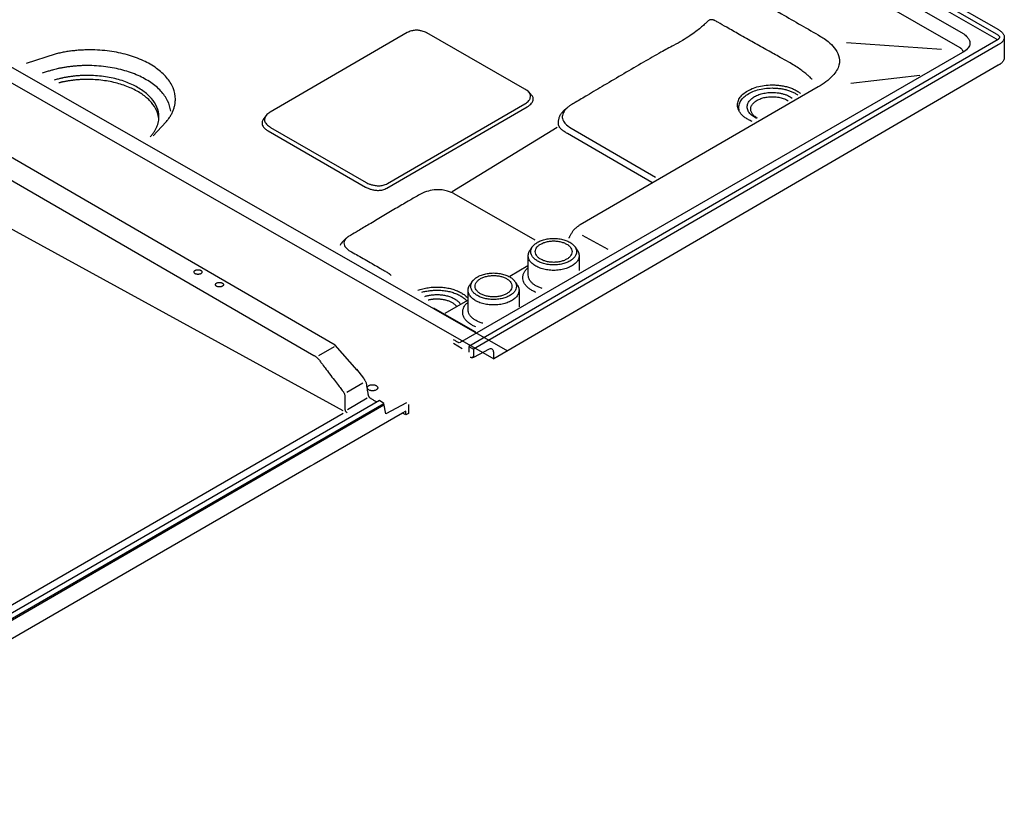
# Model space of a CAD drawing. Extents: x -424 to 186, y -4 to 301.
# Drawn here: x -138 to -112, y 149 to 170 of the extents above; entities that cross this region are included whole.
import ezdxf

# ---------------------------------------------------------------- set-up
doc = ezdxf.new("R2010")
doc.units = 0
doc.layers.add('PV', color=7, linetype='CONTINUOUS')

msp = doc.modelspace()

# ---------------------------------------------------------------- linework, layer by layer
at = {"layer": 'PV', "color": 7, "linetype": 'Continuous'}
for p, q in [((-136.475, 183.767), (-112.236, 169.808)), ((-136.475, 183.628), (-112.236, 169.668)), ((-136.411, 183.873), (-112.174, 169.915)), ((-136.33, 183.181), (-113.094, 169.802)), ((-136.267, 182.71), (-113.193, 169.44)), ((-129.743, 161.561), (-152.125, 174.516)), ((-152.617, 174.199), (-130.308, 161.287)), ((-127.832, 169.836), (-131.464, 167.732)), ((-124.719, 168.341), (-127.318, 169.829)), ((-112.242, 169.623), (-126.201, 161.523)), ((-112.235, 169.625), (-112.242, 169.623)), ((-112.019, 169.728), (-112.019, 169.164)), ((-113.127, 169.308), (-126.451, 161.617)), ((-112.183, 169.514), (-126.08, 161.456)), ((-137.161, 169.267), (-137.926, 169.015)), ((-112.183, 168.973), (-125.539, 161.196)), ((-124.542, 168.184), (-124.615, 168.264)), ((-116.951, 168.397), (-123.255, 164.745)), ((-128.37, 165.72), (-124.654, 167.869)), ((-128.361, 165.841), (-124.719, 167.948)), ((-134.567, 167.107), (-134.228, 167.466)), ((-134.412, 167.602), (-134.412, 167.612)), ((-131.576, 167.631), (-131.647, 167.536)), ((-131.517, 167.233), (-128.937, 165.744)), ((-131.452, 167.327), (-128.918, 165.865)), ((-123.489, 167.307), (-121.257, 166.012)), ((-121.358, 165.871), (-123.59, 167.165)), ((-124.449, 164.337), (-126.591, 165.568)), ((-124.628, 163.411), (-124.628, 163.929)), ((-126.221, 162.494), (-126.221, 163.014)), ((-129.159, 160.892), (-129.743, 161.561)), ((-126.201, 161.523), (-126.201, 161.369)), ((-126.08, 161.456), (-126.08, 161.284)), ((-125.683, 161.443), (-126.064, 161.239)), ((-125.544, 161.206), (-125.544, 161.371)), ((-129.179, 160.919), (-128.991, 160.681)), ((-129.485, 160.204), (-129.485, 159.854)), ((-128.572, 160.091), (-146.671, 149.628)), ((-146.609, 149.519), (-128.453, 160.017)), ((-146.609, 149.479), (-128.453, 159.977)), ((-128.453, 160.017), (-128.572, 160.091)), ((-127.799, 159.99), (-127.799, 159.752)), ((-129.528, 159.748), (-146.771, 149.784)), ((-127.957, 159.76), (-130.298, 158.41)), ((-127.869, 159.711), (-127.957, 159.76)), ((-127.799, 159.752), (-127.869, 159.711)), ((-130.396, 158.352), (-146.259, 149.186)), ((-130.298, 158.41), (-130.396, 158.352))]:
    msp.add_line(p, q, dxfattribs=at)
for points in [[(-150.67, 175.995), (-125.182, 161.412)], [(-151.025, 175.779), (-125.539, 161.196)], [(-116.197, 169.575), (-113.682, 169.401)], [(-114.258, 168.699), (-116.08, 168.487)], [(-123.86, 167.32), (-126.642, 165.616)], [(-129.534, 159.819), (-129.881, 160.011), (-139.206, 165.119)], [(-122.51, 164.094), (-123.192, 164.464)], [(-123.281, 163.95), (-123.281, 163.535)], [(-124.635, 163.658), (-125.113, 163.377)], [(-124.87, 162.995), (-124.87, 162.574)], [(-126.013, 161.902), (-127.126, 162.542)], [(-126.237, 162.738), (-126.839, 162.393)], [(-129.773, 161.516), (-130.184, 161.279)], [(-126.609, 161.611), (-126.378, 161.469)], [(-126.201, 161.523), (-126.08, 161.455)], [(-129.013, 160.549), (-129.436, 160.308)], [(-128.894, 160.157), (-129.414, 159.846)], [(-127.85, 160.035), (-128.401, 159.736), (-128.452, 160.011)], [(-127.87, 159.718), (-127.87, 159.81), (-127.967, 159.758)]]:
    msp.add_lwpolyline(points, dxfattribs=at)
for points, knots in [([(-135.596, 180.511), (-135.235, 180.33), (-134.017, 179.571), (-131.536, 178.191), (-128.109, 176.196), (-124.345, 174.036), (-120.914, 172.058), (-118.463, 170.647), (-117.229, 169.937), (-116.885, 169.738)], [0, 0, 0, 0, 1.210027, 4.299863, 8.516494, 13.106902, 17.318071, 20.396985, 21.590626, 21.590626, 21.590626, 21.590626]), ([(-119.861, 170.149), (-119.874, 170.137), (-119.909, 170.103), (-119.975, 170.041), (-120.071, 169.957), (-120.198, 169.857), (-120.359, 169.742), (-120.554, 169.619), (-120.699, 169.539), (-120.777, 169.499)], [0, 0, 0, 0, 0.0536, 0.144982, 0.272652, 0.435418, 0.632455, 0.863335, 1.128045, 1.128045, 1.128045, 1.128045]), ([(-119.696, 170.161), (-119.698, 170.162), (-119.705, 170.164), (-119.72, 170.169), (-119.744, 170.174), (-119.772, 170.177), (-119.803, 170.176), (-119.834, 170.168), (-119.853, 170.157), (-119.861, 170.149)], [0, 0, 0, 0, 0.0064229, 0.0235008, 0.0480677, 0.0772135, 0.1085053, 0.1404347, 0.1732108, 0.1732108, 0.1732108, 0.1732108]), ([(-117.728, 169.055), (-117.804, 169.096), (-117.99, 169.2), (-118.301, 169.374), (-118.662, 169.577), (-119.025, 169.782), (-119.34, 169.959), (-119.558, 170.083), (-119.666, 170.144), (-119.696, 170.161)], [0, 0, 0, 0, 0.261068, 0.636456, 1.069861, 1.504973, 1.885484, 2.155084, 2.257464, 2.257464, 2.257464, 2.257464]), ([(-127.318, 169.829), (-127.323, 169.832), (-127.342, 169.842), (-127.382, 169.86), (-127.446, 169.881), (-127.527, 169.898), (-127.623, 169.902), (-127.729, 169.885), (-127.798, 169.855), (-127.832, 169.836)], [0, 0, 0, 0, 0.0173299, 0.0640942, 0.1329881, 0.2177557, 0.3138485, 0.4194081, 0.5364019, 0.5364019, 0.5364019, 0.5364019]), ([(-113.094, 169.802), (-113.086, 169.797), (-113.063, 169.78), (-113.02, 169.744), (-112.969, 169.685), (-112.928, 169.606), (-112.926, 169.503), (-112.997, 169.391), (-113.077, 169.336), (-113.127, 169.308)], [0, 0, 0, 0, 0.0250851, 0.0873868, 0.1690591, 0.2568347, 0.3490317, 0.4647107, 0.6364084, 0.6364084, 0.6364084, 0.6364084]), ([(-112.236, 169.808), (-112.225, 169.801), (-112.205, 169.789), (-112.18, 169.77), (-112.162, 169.753), (-112.151, 169.739), (-112.145, 169.727), (-112.143, 169.718), (-112.142, 169.713), (-112.143, 169.711)], [0, 0, 0, 0, 0.0396166, 0.0705945, 0.0942593, 0.1118891, 0.124666, 0.1335882, 0.1393474, 0.1393474, 0.1393474, 0.1393474]), ([(-112.174, 169.915), (-112.162, 169.908), (-112.137, 169.892), (-112.105, 169.868), (-112.077, 169.843), (-112.054, 169.817), (-112.037, 169.79), (-112.025, 169.763), (-112.02, 169.744), (-112.019, 169.735)], [0, 0, 0, 0, 0.0445377, 0.0852828, 0.1225247, 0.1566505, 0.1881725, 0.2177497, 0.2461874, 0.2461874, 0.2461874, 0.2461874]), ([(-116.885, 169.738), (-116.864, 169.727), (-116.793, 169.684), (-116.665, 169.591), (-116.512, 169.441), (-116.385, 169.232), (-116.374, 168.946), (-116.581, 168.635), (-116.808, 168.48), (-116.951, 168.397)], [0, 0, 0, 0, 0.071174, 0.246566, 0.473507, 0.712971, 0.962487, 1.285199, 1.779981, 1.779981, 1.779981, 1.779981]), ([(-112.236, 169.668), (-112.235, 169.668), (-112.233, 169.667), (-112.23, 169.665), (-112.228, 169.663), (-112.225, 169.661), (-112.222, 169.66), (-112.219, 169.658), (-112.217, 169.657), (-112.216, 169.656)], [0, 0, 0, 0, 0.00345301, 0.00691492, 0.01037369, 0.01381687, 0.01723248, 0.0206094, 0.02393731, 0.02393731, 0.02393731, 0.02393731]), ([(-112.143, 169.711), (-112.143, 169.707), (-112.146, 169.697), (-112.155, 169.683), (-112.168, 169.67), (-112.183, 169.657), (-112.2, 169.645), (-112.218, 169.634), (-112.229, 169.628), (-112.235, 169.625)], [0, 0, 0, 0, 0.013694, 0.0301172, 0.0490475, 0.0696448, 0.0908312, 0.1114314, 0.1302362, 0.1302362, 0.1302362, 0.1302362]), ([(-112.019, 169.704), (-112.019, 169.689), (-112.026, 169.659), (-112.047, 169.619), (-112.075, 169.585), (-112.106, 169.558), (-112.136, 169.538), (-112.162, 169.524), (-112.177, 169.516), (-112.183, 169.514)], [0, 0, 0, 0, 0.0464403, 0.0910377, 0.134664, 0.1762656, 0.2136137, 0.2438157, 0.2636034, 0.2636034, 0.2636034, 0.2636034]), ([(-112.019, 169.734), (-112.019, 169.733), (-112.019, 169.73), (-112.018, 169.726), (-112.018, 169.722), (-112.018, 169.717), (-112.018, 169.713), (-112.018, 169.709), (-112.018, 169.706), (-112.019, 169.704)], [0, 0, 0, 0, 0.00393819, 0.00804783, 0.01228496, 0.01660447, 0.02096375, 0.02532616, 0.02966383, 0.02966383, 0.02966383, 0.02966383]), ([(-136.238, 169.38), (-136.284, 169.38), (-136.377, 169.378), (-136.515, 169.371), (-136.65, 169.359), (-136.782, 169.343), (-136.911, 169.322), (-137.038, 169.297), (-137.12, 169.277), (-137.161, 169.267)], [0, 0, 0, 0, 0.1400427, 0.2778616, 0.413428, 0.5467136, 0.6776916, 0.8063388, 0.9326353, 0.9326353, 0.9326353, 0.9326353]), ([(-133.976, 168.07), (-133.976, 168.172), (-134.02, 168.384), (-134.203, 168.666), (-134.477, 168.908), (-134.832, 169.109), (-135.253, 169.261), (-135.729, 169.358), (-136.064, 169.38), (-136.238, 169.38)], [0, 0, 0, 0, 0.30615, 0.630152, 0.991363, 1.396155, 1.84364, 2.32968, 2.849216, 2.849216, 2.849216, 2.849216]), ([(-120.777, 169.499), (-120.891, 169.441), (-121.157, 169.292), (-121.596, 169.041), (-122.096, 168.749), (-122.593, 168.456), (-123.022, 168.202), (-123.319, 168.025), (-123.465, 167.938), (-123.505, 167.914)], [0, 0, 0, 0, 0.38205, 0.913231, 1.517839, 2.120079, 2.644135, 3.014179, 3.154379, 3.154379, 3.154379, 3.154379]), ([(-113.193, 169.44), (-113.191, 169.439), (-113.185, 169.435), (-113.174, 169.426), (-113.159, 169.413), (-113.142, 169.394), (-113.128, 169.372), (-113.119, 169.346), (-113.119, 169.327), (-113.121, 169.318)], [0, 0, 0, 0, 0.0057266, 0.0208433, 0.0423756, 0.0676136, 0.0943625, 0.1214657, 0.1497099, 0.1497099, 0.1497099, 0.1497099]), ([(-117.108, 168.6), (-117.113, 168.605), (-117.131, 168.623), (-117.173, 168.662), (-117.24, 168.72), (-117.332, 168.794), (-117.445, 168.879), (-117.579, 168.968), (-117.676, 169.026), (-117.728, 169.055)], [0, 0, 0, 0, 0.0204588, 0.0785679, 0.1695092, 0.288599, 0.4313279, 0.5934158, 0.7708865, 0.7708865, 0.7708865, 0.7708865]), ([(-112.019, 169.164), (-112.019, 169.149), (-112.026, 169.118), (-112.047, 169.078), (-112.075, 169.045), (-112.106, 169.018), (-112.136, 168.997), (-112.162, 168.983), (-112.177, 168.975), (-112.183, 168.973)], [0, 0, 0, 0, 0.0464609, 0.0911145, 0.1348219, 0.1765209, 0.2139769, 0.2442937, 0.2641998, 0.2641998, 0.2641998, 0.2641998]), ([(-137.029, 168.894), (-137.033, 168.893), (-137.049, 168.89), (-137.084, 168.882), (-137.139, 168.868), (-137.211, 168.85), (-137.299, 168.826), (-137.399, 168.797), (-137.469, 168.775), (-137.505, 168.763)], [0, 0, 0, 0, 0.0127548, 0.0492372, 0.1067811, 0.1827316, 0.2744472, 0.3793044, 0.4947025, 0.4947025, 0.4947025, 0.4947025]), ([(-136.309, 168.964), (-136.345, 168.964), (-136.416, 168.963), (-136.522, 168.958), (-136.627, 168.951), (-136.73, 168.941), (-136.831, 168.928), (-136.931, 168.913), (-136.996, 168.901), (-137.029, 168.894)], [0, 0, 0, 0, 0.107402, 0.2134638, 0.3181928, 0.4215915, 0.5236586, 0.6243889, 0.7237726, 0.7237726, 0.7237726, 0.7237726]), ([(-134.1, 167.752), (-134.109, 167.848), (-134.169, 168.046), (-134.358, 168.306), (-134.629, 168.53), (-134.972, 168.715), (-135.375, 168.855), (-135.827, 168.944), (-136.145, 168.964), (-136.309, 168.964)], [0, 0, 0, 0, 0.291266, 0.603404, 0.951077, 1.3387, 1.76506, 2.226417, 2.718329, 2.718329, 2.718329, 2.718329]), ([(-136.946, 168.64), (-136.948, 168.639), (-136.956, 168.637), (-136.972, 168.633), (-136.999, 168.627), (-137.035, 168.618), (-137.08, 168.606), (-137.133, 168.592), (-137.17, 168.581), (-137.19, 168.576)], [0, 0, 0, 0, 0.0060063, 0.0234513, 0.051475, 0.0892187, 0.1358251, 0.1904389, 0.2522068, 0.2522068, 0.2522068, 0.2522068]), ([(-136.946, 168.533), (-136.947, 168.533), (-136.95, 168.532), (-136.958, 168.53), (-136.971, 168.527), (-136.989, 168.523), (-137.012, 168.517), (-137.038, 168.51), (-137.057, 168.505), (-137.067, 168.503)], [0, 0, 0, 0, 0.0028038, 0.0110459, 0.0244734, 0.0428341, 0.0658771, 0.0933523, 0.1250115, 0.1250115, 0.1250115, 0.1250115]), ([(-136.309, 168.702), (-136.341, 168.702), (-136.404, 168.702), (-136.498, 168.698), (-136.59, 168.691), (-136.681, 168.682), (-136.771, 168.67), (-136.859, 168.656), (-136.917, 168.646), (-136.946, 168.64)], [0, 0, 0, 0, 0.0950828, 0.1889863, 0.2817119, 0.3732582, 0.4636224, 0.5527999, 0.6407839, 0.6407839, 0.6407839, 0.6407839]), ([(-136.309, 168.597), (-136.341, 168.597), (-136.404, 168.596), (-136.498, 168.592), (-136.59, 168.585), (-136.681, 168.576), (-136.771, 168.564), (-136.859, 168.55), (-136.917, 168.539), (-136.946, 168.533)], [0, 0, 0, 0, 0.0950834, 0.1889915, 0.281728, 0.3732928, 0.4636822, 0.5528895, 0.6409043, 0.6409043, 0.6409043, 0.6409043]), ([(-134.412, 167.612), (-134.413, 167.697), (-134.452, 167.874), (-134.607, 168.108), (-134.838, 168.31), (-135.134, 168.477), (-135.487, 168.604), (-135.884, 168.684), (-136.165, 168.702), (-136.309, 168.702)], [0, 0, 0, 0, 0.255704, 0.527002, 0.829514, 1.168264, 1.542389, 1.948397, 2.382064, 2.382064, 2.382064, 2.382064]), ([(-134.419, 167.592), (-134.431, 167.673), (-134.489, 167.838), (-134.656, 168.053), (-134.89, 168.238), (-135.182, 168.391), (-135.523, 168.507), (-135.904, 168.58), (-136.172, 168.597), (-136.309, 168.597)], [0, 0, 0, 0, 0.245874, 0.511195, 0.806565, 1.134863, 1.49478, 1.883134, 2.296255, 2.296255, 2.296255, 2.296255]), ([(-124.719, 167.948), (-124.712, 167.952), (-124.692, 167.965), (-124.653, 167.994), (-124.607, 168.04), (-124.568, 168.102), (-124.56, 168.185), (-124.615, 168.275), (-124.679, 168.319), (-124.719, 168.341)], [0, 0, 0, 0, 0.0214319, 0.0744798, 0.1434347, 0.2160631, 0.2896364, 0.3804823, 0.5180456, 0.5180456, 0.5180456, 0.5180456]), ([(-119.085, 167.918), (-119.085, 167.96), (-119.067, 168.046), (-118.993, 168.161), (-118.882, 168.26), (-118.738, 168.341), (-118.567, 168.403), (-118.373, 168.442), (-118.237, 168.451), (-118.166, 168.451)], [0, 0, 0, 0, 0.124771, 0.256594, 0.403395, 0.567864, 0.749736, 0.947413, 1.158907, 1.158907, 1.158907, 1.158907]), ([(-119.049, 167.857), (-119.049, 167.897), (-119.032, 167.98), (-118.961, 168.09), (-118.854, 168.186), (-118.715, 168.264), (-118.551, 168.324), (-118.365, 168.362), (-118.234, 168.37), (-118.166, 168.37)], [0, 0, 0, 0, 0.119892, 0.246707, 0.387982, 0.546214, 0.721076, 0.910975, 1.113962, 1.113962, 1.113962, 1.113962]), ([(-118.829, 167.867), (-118.829, 167.897), (-118.816, 167.959), (-118.763, 168.042), (-118.682, 168.114), (-118.579, 168.173), (-118.455, 168.218), (-118.315, 168.246), (-118.217, 168.252), (-118.166, 168.252)], [0, 0, 0, 0, 0.089997, 0.1851703, 0.2911715, 0.4098928, 0.5411177, 0.6836831, 0.8361603, 0.8361603, 0.8361603, 0.8361603]), ([(-118.166, 168.451), (-118.122, 168.451), (-118.036, 168.448), (-117.911, 168.432), (-117.793, 168.408), (-117.683, 168.374), (-117.582, 168.333), (-117.492, 168.284), (-117.438, 168.246), (-117.414, 168.226)], [0, 0, 0, 0, 0.1311711, 0.2574976, 0.3784786, 0.4936029, 0.6024018, 0.7045178, 0.7997993, 0.7997993, 0.7997993, 0.7997993]), ([(-118.166, 168.37), (-118.128, 168.37), (-118.052, 168.367), (-117.941, 168.355), (-117.835, 168.334), (-117.735, 168.306), (-117.643, 168.272), (-117.559, 168.232), (-117.508, 168.2), (-117.484, 168.183)], [0, 0, 0, 0, 0.1156835, 0.2275385, 0.3352337, 0.4384096, 0.536708, 0.6298076, 0.7174716, 0.7174716, 0.7174716, 0.7174716]), ([(-118.166, 168.252), (-118.136, 168.252), (-118.076, 168.25), (-117.988, 168.24), (-117.906, 168.223), (-117.828, 168.2), (-117.757, 168.171), (-117.692, 168.138), (-117.653, 168.112), (-117.636, 168.098)], [0, 0, 0, 0, 0.0912213, 0.1792994, 0.2639247, 0.3447705, 0.4215246, 0.4939276, 0.561825, 0.561825, 0.561825, 0.561825]), ([(-134.228, 167.466), (-134.206, 167.492), (-134.163, 167.543), (-134.107, 167.625), (-134.06, 167.71), (-134.023, 167.796), (-133.996, 167.886), (-133.98, 167.977), (-133.976, 168.039), (-133.976, 168.07)], [0, 0, 0, 0, 0.1019912, 0.20081, 0.2969304, 0.3909593, 0.4836433, 0.5758669, 0.6686366, 0.6686366, 0.6686366, 0.6686366]), ([(-124.654, 167.869), (-124.649, 167.872), (-124.633, 167.882), (-124.602, 167.905), (-124.561, 167.941), (-124.523, 167.988), (-124.496, 168.048), (-124.497, 168.121), (-124.525, 168.164), (-124.542, 168.184)], [0, 0, 0, 0, 0.0163123, 0.0580196, 0.1148146, 0.1777554, 0.2411288, 0.3066352, 0.3873812, 0.3873812, 0.3873812, 0.3873812]), ([(-118.735, 167.809), (-118.735, 167.835), (-118.724, 167.888), (-118.678, 167.96), (-118.609, 168.021), (-118.52, 168.071), (-118.414, 168.11), (-118.294, 168.134), (-118.21, 168.139), (-118.166, 168.139)], [0, 0, 0, 0, 0.0773761, 0.1590979, 0.2500828, 0.3519808, 0.4646005, 0.5869174, 0.7176639, 0.7176639, 0.7176639, 0.7176639]), ([(-118.166, 168.139), (-118.143, 168.139), (-118.096, 168.138), (-118.028, 168.13), (-117.963, 168.119), (-117.902, 168.102), (-117.845, 168.082), (-117.792, 168.059), (-117.76, 168.04), (-117.744, 168.031)], [0, 0, 0, 0, 0.0704832, 0.1388877, 0.204968, 0.268464, 0.3291187, 0.3866977, 0.4410144, 0.4410144, 0.4410144, 0.4410144]), ([(-131.464, 167.732), (-131.47, 167.729), (-131.491, 167.715), (-131.529, 167.686), (-131.575, 167.639), (-131.612, 167.575), (-131.618, 167.49), (-131.559, 167.397), (-131.493, 167.351), (-131.452, 167.327)], [0, 0, 0, 0, 0.0214171, 0.0744328, 0.143464, 0.2166943, 0.2922956, 0.3872132, 0.5303993, 0.5303993, 0.5303993, 0.5303993]), ([(-123.826, 167.498), (-123.826, 167.502), (-123.824, 167.517), (-123.819, 167.547), (-123.805, 167.595), (-123.779, 167.654), (-123.737, 167.721), (-123.674, 167.791), (-123.62, 167.832), (-123.59, 167.852)], [0, 0, 0, 0, 0.0116619, 0.044049, 0.0938218, 0.158597, 0.237252, 0.3302011, 0.4395276, 0.4395276, 0.4395276, 0.4395276]), ([(-123.505, 167.914), (-123.514, 167.909), (-123.545, 167.888), (-123.601, 167.843), (-123.669, 167.772), (-123.725, 167.676), (-123.734, 167.548), (-123.649, 167.409), (-123.55, 167.342), (-123.489, 167.307)], [0, 0, 0, 0, 0.0320736, 0.111598, 0.2153831, 0.3256872, 0.4391666, 0.58002, 0.791112, 0.791112, 0.791112, 0.791112]), ([(-118.699, 167.484), (-118.732, 167.497), (-118.793, 167.526), (-118.878, 167.578), (-118.95, 167.636), (-119.008, 167.699), (-119.052, 167.768), (-119.079, 167.841), (-119.085, 167.893), (-119.085, 167.918)], [0, 0, 0, 0, 0.1052897, 0.2038592, 0.2957365, 0.3813384, 0.4616617, 0.5384892, 0.6145131, 0.6145131, 0.6145131, 0.6145131]), ([(-119.037, 167.77), (-119.038, 167.774), (-119.04, 167.782), (-119.043, 167.794), (-119.045, 167.806), (-119.047, 167.819), (-119.048, 167.831), (-119.049, 167.844), (-119.049, 167.853), (-119.049, 167.857)], [0, 0, 0, 0, 0.01246543, 0.02493648, 0.03744059, 0.05000563, 0.06265923, 0.0754287, 0.08834086, 0.08834086, 0.08834086, 0.08834086]), ([(-118.574, 167.563), (-118.596, 167.573), (-118.636, 167.594), (-118.692, 167.631), (-118.74, 167.672), (-118.778, 167.716), (-118.807, 167.764), (-118.825, 167.814), (-118.829, 167.85), (-118.829, 167.867)], [0, 0, 0, 0, 0.0711111, 0.1377736, 0.2000589, 0.2582943, 0.3131761, 0.3658852, 0.4181465, 0.4181465, 0.4181465, 0.4181465]), ([(-118.559, 167.571), (-118.574, 167.579), (-118.602, 167.597), (-118.641, 167.626), (-118.674, 167.659), (-118.7, 167.694), (-118.72, 167.73), (-118.732, 167.769), (-118.735, 167.796), (-118.735, 167.809)], [0, 0, 0, 0, 0.0513829, 0.1000336, 0.145982, 0.1894274, 0.2308043, 0.2708475, 0.3106269, 0.3106269, 0.3106269, 0.3106269]), ([(-134.641, 167.078), (-134.62, 167.099), (-134.581, 167.144), (-134.531, 167.215), (-134.488, 167.288), (-134.455, 167.364), (-134.43, 167.441), (-134.415, 167.521), (-134.412, 167.575), (-134.412, 167.602)], [0, 0, 0, 0, 0.0897172, 0.1765545, 0.2609072, 0.3432884, 0.4243386, 0.5048272, 0.585642, 0.585642, 0.585642, 0.585642]), ([(-131.647, 167.536), (-131.655, 167.525), (-131.669, 167.502), (-131.681, 167.462), (-131.682, 167.418), (-131.668, 167.372), (-131.636, 167.324), (-131.585, 167.276), (-131.541, 167.247), (-131.517, 167.233)], [0, 0, 0, 0, 0.0405009, 0.081191, 0.123221, 0.169598, 0.2247155, 0.2933351, 0.3799103, 0.3799103, 0.3799103, 0.3799103]), ([(-123.59, 167.165), (-123.618, 167.181), (-123.668, 167.211), (-123.732, 167.258), (-123.778, 167.302), (-123.809, 167.347), (-123.826, 167.395), (-123.83, 167.445), (-123.828, 167.48), (-123.826, 167.498)], [0, 0, 0, 0, 0.0967943, 0.1742798, 0.2365856, 0.2887088, 0.3364833, 0.3856036, 0.4403952, 0.4403952, 0.4403952, 0.4403952]), ([(-128.937, 165.744), (-128.931, 165.741), (-128.909, 165.73), (-128.862, 165.709), (-128.789, 165.684), (-128.697, 165.663), (-128.592, 165.655), (-128.478, 165.669), (-128.405, 165.699), (-128.37, 165.72)], [0, 0, 0, 0, 0.0202518, 0.0746005, 0.1539135, 0.2500284, 0.3564569, 0.4695986, 0.5904984, 0.5904984, 0.5904984, 0.5904984]), ([(-128.918, 165.865), (-128.912, 165.861), (-128.89, 165.85), (-128.844, 165.83), (-128.773, 165.806), (-128.682, 165.785), (-128.579, 165.777), (-128.467, 165.791), (-128.395, 165.821), (-128.361, 165.841)], [0, 0, 0, 0, 0.0198864, 0.0732642, 0.1511794, 0.2456273, 0.3502397, 0.46147, 0.5803071, 0.5803071, 0.5803071, 0.5803071]), ([(-126.591, 165.568), (-126.599, 165.573), (-126.631, 165.59), (-126.699, 165.62), (-126.808, 165.654), (-126.954, 165.678), (-127.131, 165.675), (-127.335, 165.631), (-127.47, 165.568), (-127.539, 165.528)], [0, 0, 0, 0, 0.0284815, 0.1062392, 0.2231266, 0.3715395, 0.5475445, 0.7520719, 0.9916064, 0.9916064, 0.9916064, 0.9916064]), ([(-127.539, 165.528), (-127.63, 165.476), (-127.831, 165.358), (-128.151, 165.17), (-128.495, 164.966), (-128.826, 164.77), (-129.106, 164.604), (-129.296, 164.49), (-129.39, 164.435), (-129.415, 164.42)], [0, 0, 0, 0, 0.3127, 0.698589, 1.113458, 1.513096, 1.853291, 2.089831, 2.178502, 2.178502, 2.178502, 2.178502]), ([(-123.447, 164.581), (-123.453, 164.571), (-123.467, 164.548), (-123.487, 164.514), (-123.506, 164.479), (-123.524, 164.448), (-123.538, 164.422), (-123.547, 164.405), (-123.552, 164.397), (-123.553, 164.395)], [0, 0, 0, 0, 0.0380896, 0.0789168, 0.1193548, 0.1562697, 0.1865245, 0.2069802, 0.2144967, 0.2144967, 0.2144967, 0.2144967]), ([(-123.255, 164.745), (-123.258, 164.743), (-123.268, 164.737), (-123.289, 164.723), (-123.318, 164.702), (-123.353, 164.676), (-123.389, 164.646), (-123.421, 164.615), (-123.44, 164.593), (-123.447, 164.581)], [0, 0, 0, 0, 0.0097864, 0.0360218, 0.0740412, 0.1192209, 0.1670148, 0.2130397, 0.2533107, 0.2533107, 0.2533107, 0.2533107]), ([(-129.415, 164.42), (-129.418, 164.417), (-129.43, 164.408), (-129.453, 164.389), (-129.486, 164.36), (-129.523, 164.324), (-129.561, 164.284), (-129.592, 164.244), (-129.609, 164.215), (-129.613, 164.201)], [0, 0, 0, 0, 0.0120202, 0.0440397, 0.0900304, 0.1440348, 0.2002329, 0.2531119, 0.2979764, 0.2979764, 0.2979764, 0.2979764]), ([(-129.415, 164.42), (-129.42, 164.417), (-129.436, 164.404), (-129.465, 164.377), (-129.497, 164.332), (-129.517, 164.268), (-129.5, 164.187), (-129.428, 164.101), (-129.357, 164.055), (-129.313, 164.03)], [0, 0, 0, 0, 0.0176149, 0.0611184, 0.1182729, 0.1818547, 0.2555467, 0.3567399, 0.508005, 0.508005, 0.508005, 0.508005]), ([(-124.56, 164.035), (-124.56, 164.062), (-124.548, 164.119), (-124.5, 164.195), (-124.426, 164.26), (-124.331, 164.314), (-124.219, 164.355), (-124.091, 164.381), (-124.001, 164.386), (-123.955, 164.386)], [0, 0, 0, 0, 0.0822184, 0.169127, 0.2659204, 0.3743084, 0.4940477, 0.6240164, 0.7628421, 0.7628421, 0.7628421, 0.7628421]), ([(-124.443, 164.035), (-124.443, 164.057), (-124.434, 164.103), (-124.394, 164.164), (-124.335, 164.216), (-124.258, 164.259), (-124.167, 164.292), (-124.065, 164.313), (-123.993, 164.318), (-123.955, 164.318)], [0, 0, 0, 0, 0.0660629, 0.1359874, 0.2139536, 0.3013138, 0.3978439, 0.5026144, 0.6144975, 0.6144975, 0.6144975, 0.6144975]), ([(-123.955, 164.386), (-123.909, 164.386), (-123.819, 164.381), (-123.691, 164.355), (-123.578, 164.314), (-123.483, 164.26), (-123.41, 164.195), (-123.361, 164.119), (-123.349, 164.062), (-123.349, 164.035)], [0, 0, 0, 0, 0.1393348, 0.2696615, 0.3896308, 0.4981474, 0.5949971, 0.6819205, 0.7641397, 0.7641397, 0.7641397, 0.7641397]), ([(-123.955, 164.318), (-123.918, 164.318), (-123.845, 164.313), (-123.742, 164.292), (-123.652, 164.259), (-123.575, 164.216), (-123.516, 164.164), (-123.477, 164.103), (-123.467, 164.057), (-123.467, 164.035)], [0, 0, 0, 0, 0.112316, 0.2172518, 0.3137592, 0.4009942, 0.4788179, 0.5486538, 0.6147026, 0.6147026, 0.6147026, 0.6147026]), ([(-124.603, 164.037), (-124.602, 164.039), (-124.598, 164.046), (-124.59, 164.061), (-124.577, 164.083), (-124.561, 164.11), (-124.542, 164.138), (-124.522, 164.166), (-124.507, 164.183), (-124.5, 164.191)], [0, 0, 0, 0, 0.0066359, 0.0246357, 0.0511467, 0.0833331, 0.1183882, 0.1535607, 0.1862153, 0.1862153, 0.1862153, 0.1862153]), ([(-123.411, 164.188), (-123.403, 164.181), (-123.389, 164.165), (-123.369, 164.139), (-123.351, 164.112), (-123.336, 164.087), (-123.324, 164.067), (-123.316, 164.053), (-123.313, 164.046), (-123.312, 164.044)], [0, 0, 0, 0, 0.0314243, 0.0647909, 0.0977593, 0.1278578, 0.152551, 0.1692683, 0.1754188, 0.1754188, 0.1754188, 0.1754188]), ([(-129.313, 164.03), (-129.255, 163.998), (-129.134, 163.93), (-128.952, 163.826), (-128.772, 163.723), (-128.608, 163.628), (-128.474, 163.551), (-128.385, 163.499), (-128.342, 163.475), (-128.33, 163.468)], [0, 0, 0, 0, 0.199842, 0.41489, 0.628398, 0.823618, 0.983799, 1.092191, 1.132044, 1.132044, 1.132044, 1.132044]), ([(-124.628, 163.929), (-124.628, 163.934), (-124.627, 163.945), (-124.626, 163.961), (-124.623, 163.976), (-124.62, 163.992), (-124.615, 164.007), (-124.61, 164.022), (-124.605, 164.032), (-124.603, 164.037)], [0, 0, 0, 0, 0.0160709, 0.032103, 0.0481017, 0.064074, 0.0800293, 0.0959803, 0.1119427, 0.1119427, 0.1119427, 0.1119427]), ([(-123.955, 163.539), (-124.007, 163.539), (-124.107, 163.546), (-124.248, 163.575), (-124.374, 163.62), (-124.479, 163.68), (-124.561, 163.752), (-124.615, 163.835), (-124.628, 163.898), (-124.628, 163.929)], [0, 0, 0, 0, 0.15475, 0.2993928, 0.4324677, 0.5527782, 0.66008, 0.7562624, 0.8470451, 0.8470451, 0.8470451, 0.8470451]), ([(-123.955, 163.684), (-124.001, 163.684), (-124.091, 163.69), (-124.219, 163.716), (-124.331, 163.756), (-124.426, 163.81), (-124.5, 163.875), (-124.548, 163.951), (-124.56, 164.008), (-124.56, 164.035)], [0, 0, 0, 0, 0.1388232, 0.2687734, 0.3884728, 0.4968059, 0.5935498, 0.6804524, 0.7627585, 0.7627585, 0.7627585, 0.7627585]), ([(-123.955, 163.752), (-123.993, 163.752), (-124.065, 163.757), (-124.167, 163.778), (-124.258, 163.811), (-124.335, 163.854), (-124.394, 163.906), (-124.433, 163.967), (-124.443, 164.013), (-124.443, 164.035)], [0, 0, 0, 0, 0.1118855, 0.2166747, 0.3132447, 0.4006597, 0.4786753, 0.5486058, 0.614581, 0.614581, 0.614581, 0.614581]), ([(-123.467, 164.035), (-123.467, 164.013), (-123.477, 163.967), (-123.516, 163.907), (-123.575, 163.854), (-123.652, 163.811), (-123.742, 163.778), (-123.845, 163.757), (-123.918, 163.752), (-123.955, 163.752)], [0, 0, 0, 0, 0.0659611, 0.135803, 0.2136761, 0.300966, 0.3975134, 0.5024678, 0.6147862, 0.6147862, 0.6147862, 0.6147862]), ([(-123.349, 164.035), (-123.349, 164.008), (-123.361, 163.951), (-123.41, 163.875), (-123.483, 163.81), (-123.578, 163.756), (-123.691, 163.716), (-123.819, 163.69), (-123.909, 163.684), (-123.955, 163.684)], [0, 0, 0, 0, 0.0823069, 0.1692243, 0.2660246, 0.3744864, 0.4944158, 0.624724, 0.7640563, 0.7640563, 0.7640563, 0.7640563]), ([(-123.281, 163.929), (-123.281, 163.898), (-123.295, 163.835), (-123.349, 163.752), (-123.431, 163.68), (-123.536, 163.62), (-123.662, 163.575), (-123.804, 163.546), (-123.904, 163.539), (-123.955, 163.539)], [0, 0, 0, 0, 0.0907976, 0.1870836, 0.2945844, 0.4151488, 0.5484762, 0.6933118, 0.8481379, 0.8481379, 0.8481379, 0.8481379]), ([(-123.312, 164.044), (-123.309, 164.039), (-123.304, 164.029), (-123.297, 164.013), (-123.291, 163.997), (-123.287, 163.981), (-123.284, 163.964), (-123.282, 163.946), (-123.281, 163.934), (-123.281, 163.929)], [0, 0, 0, 0, 0.0171429, 0.0342423, 0.0513427, 0.0684965, 0.0857641, 0.1032134, 0.1209191, 0.1209191, 0.1209191, 0.1209191]), ([(-133.483, 163.496), (-133.483, 163.5), (-133.481, 163.51), (-133.472, 163.523), (-133.46, 163.535), (-133.443, 163.544), (-133.423, 163.551), (-133.401, 163.556), (-133.385, 163.557), (-133.377, 163.557)], [0, 0, 0, 0, 0.0142972, 0.0294208, 0.046282, 0.0652073, 0.0861912, 0.1090779, 0.1336682, 0.1336682, 0.1336682, 0.1336682]), ([(-133.377, 163.557), (-133.369, 163.557), (-133.353, 163.556), (-133.331, 163.551), (-133.311, 163.544), (-133.294, 163.535), (-133.282, 163.523), (-133.273, 163.51), (-133.271, 163.5), (-133.271, 163.496)], [0, 0, 0, 0, 0.0241573, 0.0468788, 0.0678853, 0.0869358, 0.1039398, 0.1191522, 0.1334636, 0.1334636, 0.1334636, 0.1334636]), ([(-124.774, 163.347), (-124.774, 163.361), (-124.772, 163.388), (-124.763, 163.427), (-124.748, 163.466), (-124.729, 163.503), (-124.704, 163.539), (-124.675, 163.574), (-124.653, 163.596), (-124.641, 163.606)], [0, 0, 0, 0, 0.0404224, 0.0807607, 0.1216666, 0.1636598, 0.2071248, 0.2523223, 0.2994079, 0.2994079, 0.2994079, 0.2994079]), ([(-133.377, 163.433), (-133.385, 163.433), (-133.401, 163.435), (-133.423, 163.439), (-133.443, 163.446), (-133.46, 163.456), (-133.473, 163.467), (-133.481, 163.481), (-133.483, 163.491), (-133.483, 163.496)], [0, 0, 0, 0, 0.0245904, 0.0474799, 0.0684771, 0.0874398, 0.1043841, 0.1196638, 0.1342113, 0.1342113, 0.1342113, 0.1342113]), ([(-133.271, 163.496), (-133.271, 163.491), (-133.273, 163.481), (-133.281, 163.467), (-133.294, 163.456), (-133.311, 163.446), (-133.331, 163.439), (-133.353, 163.435), (-133.369, 163.433), (-133.377, 163.433)], [0, 0, 0, 0, 0.0145615, 0.0299292, 0.0470155, 0.0661032, 0.0871229, 0.1098472, 0.1340047, 0.1340047, 0.1340047, 0.1340047]), ([(-128.33, 163.468), (-128.33, 163.467), (-128.327, 163.466), (-128.322, 163.462), (-128.313, 163.455), (-128.302, 163.446), (-128.29, 163.435), (-128.276, 163.421), (-128.266, 163.411), (-128.262, 163.406)], [0, 0, 0, 0, 0.00245435, 0.00943487, 0.02037482, 0.03471899, 0.05192702, 0.07147803, 0.09287702, 0.09287702, 0.09287702, 0.09287702]), ([(-126.195, 163.121), (-126.194, 163.123), (-126.19, 163.13), (-126.181, 163.145), (-126.169, 163.167), (-126.152, 163.194), (-126.134, 163.222), (-126.113, 163.25), (-126.099, 163.268), (-126.091, 163.276)], [0, 0, 0, 0, 0.006573, 0.0244314, 0.050792, 0.0828868, 0.1179729, 0.1533553, 0.1864368, 0.1864368, 0.1864368, 0.1864368]), ([(-126.152, 163.119), (-126.152, 163.146), (-126.14, 163.203), (-126.091, 163.279), (-126.018, 163.344), (-125.923, 163.397), (-125.811, 163.438), (-125.683, 163.464), (-125.593, 163.47), (-125.547, 163.47)], [0, 0, 0, 0, 0.0822044, 0.1690246, 0.2656755, 0.3739385, 0.4936552, 0.6237891, 0.7630477, 0.7630477, 0.7630477, 0.7630477]), ([(-126.035, 163.119), (-126.035, 163.141), (-126.025, 163.187), (-125.986, 163.248), (-125.926, 163.301), (-125.85, 163.344), (-125.759, 163.377), (-125.656, 163.398), (-125.584, 163.402), (-125.547, 163.402)], [0, 0, 0, 0, 0.0665634, 0.136799, 0.2149303, 0.302365, 0.3989215, 0.5036978, 0.6155811, 0.6155811, 0.6155811, 0.6155811]), ([(-125.547, 163.47), (-125.501, 163.47), (-125.411, 163.464), (-125.284, 163.438), (-125.171, 163.397), (-125.076, 163.344), (-125.002, 163.279), (-124.954, 163.203), (-124.942, 163.146), (-124.942, 163.119)], [0, 0, 0, 0, 0.1388257, 0.2687944, 0.3885337, 0.4969217, 0.593715, 0.6806237, 0.7628421, 0.7628421, 0.7628421, 0.7628421]), ([(-125.547, 163.402), (-125.51, 163.402), (-125.437, 163.398), (-125.335, 163.377), (-125.244, 163.344), (-125.167, 163.301), (-125.108, 163.248), (-125.069, 163.187), (-125.059, 163.141), (-125.059, 163.119)], [0, 0, 0, 0, 0.1118833, 0.2166596, 0.313216, 0.4006507, 0.4787821, 0.5490177, 0.6155811, 0.6155811, 0.6155811, 0.6155811]), ([(-125.003, 163.272), (-124.995, 163.265), (-124.981, 163.248), (-124.962, 163.223), (-124.944, 163.196), (-124.928, 163.172), (-124.916, 163.152), (-124.908, 163.138), (-124.904, 163.132), (-124.903, 163.13)], [0, 0, 0, 0, 0.0311299, 0.064193, 0.0968367, 0.1266099, 0.1510129, 0.1675197, 0.1735885, 0.1735885, 0.1735885, 0.1735885]), ([(-124.425, 162.957), (-124.454, 162.969), (-124.51, 162.995), (-124.586, 163.042), (-124.651, 163.094), (-124.704, 163.151), (-124.743, 163.213), (-124.768, 163.279), (-124.774, 163.325), (-124.774, 163.347)], [0, 0, 0, 0, 0.0948875, 0.1838082, 0.2667178, 0.3439242, 0.4162661, 0.485314, 0.5535013, 0.5535013, 0.5535013, 0.5535013]), ([(-124.256, 163.061), (-124.286, 163.07), (-124.344, 163.09), (-124.425, 163.128), (-124.494, 163.174), (-124.551, 163.226), (-124.594, 163.283), (-124.621, 163.345), (-124.628, 163.389), (-124.628, 163.411)], [0, 0, 0, 0, 0.095328, 0.1844792, 0.2671791, 0.3434876, 0.4140445, 0.4803886, 0.5452461, 0.5452461, 0.5452461, 0.5452461]), ([(-132.914, 163.161), (-132.914, 163.166), (-132.912, 163.176), (-132.903, 163.189), (-132.891, 163.2), (-132.874, 163.209), (-132.854, 163.216), (-132.832, 163.221), (-132.816, 163.222), (-132.808, 163.222)], [0, 0, 0, 0, 0.0143661, 0.0294418, 0.0462084, 0.0650425, 0.085964, 0.1088226, 0.1334092, 0.1334092, 0.1334092, 0.1334092]), ([(-132.808, 163.1), (-132.816, 163.1), (-132.832, 163.101), (-132.854, 163.105), (-132.874, 163.112), (-132.891, 163.122), (-132.903, 163.133), (-132.912, 163.146), (-132.914, 163.156), (-132.914, 163.161)], [0, 0, 0, 0, 0.0245903, 0.0474769, 0.0684609, 0.0873862, 0.1042474, 0.119371, 0.1336682, 0.1336682, 0.1336682, 0.1336682]), ([(-132.808, 163.222), (-132.8, 163.222), (-132.784, 163.221), (-132.761, 163.216), (-132.742, 163.209), (-132.725, 163.2), (-132.712, 163.189), (-132.704, 163.176), (-132.702, 163.166), (-132.702, 163.161)], [0, 0, 0, 0, 0.0245866, 0.0474453, 0.0683667, 0.0872008, 0.1039674, 0.1190431, 0.1334092, 0.1334092, 0.1334092, 0.1334092]), ([(-132.702, 163.161), (-132.702, 163.156), (-132.704, 163.146), (-132.712, 163.133), (-132.725, 163.122), (-132.741, 163.112), (-132.761, 163.105), (-132.784, 163.101), (-132.8, 163.1), (-132.808, 163.1)], [0, 0, 0, 0, 0.0142972, 0.0294208, 0.046282, 0.0652073, 0.0861912, 0.1090779, 0.1336682, 0.1336682, 0.1336682, 0.1336682]), ([(-127.552, 163.011), (-127.531, 163.019), (-127.488, 163.034), (-127.421, 163.053), (-127.351, 163.069), (-127.278, 163.082), (-127.203, 163.091), (-127.126, 163.097), (-127.074, 163.098), (-127.048, 163.098)], [0, 0, 0, 0, 0.0673029, 0.1369187, 0.2086851, 0.2824473, 0.3580613, 0.4353979, 0.5143457, 0.5143457, 0.5143457, 0.5143457]), ([(-127.444, 162.962), (-127.427, 162.967), (-127.392, 162.976), (-127.339, 162.988), (-127.283, 162.997), (-127.226, 163.005), (-127.168, 163.011), (-127.108, 163.014), (-127.068, 163.015), (-127.048, 163.015)], [0, 0, 0, 0, 0.0535872, 0.1085386, 0.1647984, 0.2223086, 0.2810093, 0.3408403, 0.4017426, 0.4017426, 0.4017426, 0.4017426]), ([(-127.048, 163.098), (-126.998, 163.098), (-126.901, 163.094), (-126.76, 163.074), (-126.628, 163.042), (-126.508, 162.999), (-126.401, 162.946), (-126.308, 162.884), (-126.256, 162.836), (-126.233, 162.811)], [0, 0, 0, 0, 0.148764, 0.2911865, 0.4265817, 0.5542506, 0.6735868, 0.7842235, 0.8862494, 0.8862494, 0.8862494, 0.8862494]), ([(-127.048, 163.015), (-127, 163.015), (-126.908, 163.011), (-126.773, 162.992), (-126.647, 162.962), (-126.532, 162.921), (-126.429, 162.871), (-126.34, 162.813), (-126.289, 162.767), (-126.268, 162.743)], [0, 0, 0, 0, 0.1419258, 0.277971, 0.4074199, 0.5295574, 0.6437713, 0.7496951, 0.8474186, 0.8474186, 0.8474186, 0.8474186]), ([(-126.221, 163.014), (-126.221, 163.019), (-126.22, 163.029), (-126.219, 163.045), (-126.216, 163.061), (-126.212, 163.076), (-126.207, 163.092), (-126.201, 163.107), (-126.197, 163.116), (-126.195, 163.121)], [0, 0, 0, 0, 0.015999, 0.0318761, 0.0477109, 0.0635743, 0.0795271, 0.0956201, 0.1118946, 0.1118946, 0.1118946, 0.1118946]), ([(-125.547, 162.623), (-125.598, 162.623), (-125.698, 162.629), (-125.84, 162.658), (-125.966, 162.703), (-126.071, 162.763), (-126.153, 162.836), (-126.208, 162.92), (-126.221, 162.983), (-126.221, 163.014)], [0, 0, 0, 0, 0.1548265, 0.2996692, 0.4330296, 0.5536871, 0.6613942, 0.758069, 0.8494921, 0.8494921, 0.8494921, 0.8494921]), ([(-125.547, 162.769), (-125.593, 162.769), (-125.683, 162.774), (-125.811, 162.8), (-125.923, 162.841), (-126.018, 162.894), (-126.091, 162.959), (-126.14, 163.035), (-126.152, 163.091), (-126.152, 163.119)], [0, 0, 0, 0, 0.1392572, 0.2693768, 0.3890505, 0.4972207, 0.5937023, 0.6802471, 0.7620573, 0.7620573, 0.7620573, 0.7620573]), ([(-125.547, 162.836), (-125.584, 162.836), (-125.656, 162.841), (-125.759, 162.861), (-125.85, 162.894), (-125.926, 162.938), (-125.986, 162.99), (-126.025, 163.051), (-126.035, 163.097), (-126.035, 163.119)], [0, 0, 0, 0, 0.1118855, 0.2166747, 0.3132447, 0.4006597, 0.4786753, 0.5486058, 0.614581, 0.614581, 0.614581, 0.614581]), ([(-125.059, 163.119), (-125.059, 163.097), (-125.069, 163.051), (-125.108, 162.99), (-125.167, 162.938), (-125.244, 162.894), (-125.335, 162.861), (-125.437, 162.841), (-125.51, 162.836), (-125.547, 162.836)], [0, 0, 0, 0, 0.0659752, 0.1359057, 0.2139213, 0.3013363, 0.3979064, 0.5026955, 0.614581, 0.614581, 0.614581, 0.614581]), ([(-124.942, 163.119), (-124.942, 163.091), (-124.954, 163.035), (-125.003, 162.959), (-125.076, 162.894), (-125.171, 162.841), (-125.284, 162.8), (-125.411, 162.774), (-125.501, 162.769), (-125.547, 162.769)], [0, 0, 0, 0, 0.0818244, 0.1684578, 0.2650821, 0.3733775, 0.4930737, 0.6230282, 0.7618524, 0.7618524, 0.7618524, 0.7618524]), ([(-124.873, 163.014), (-124.873, 162.983), (-124.886, 162.92), (-124.94, 162.836), (-125.022, 162.763), (-125.128, 162.703), (-125.253, 162.658), (-125.395, 162.629), (-125.495, 162.623), (-125.547, 162.623)], [0, 0, 0, 0, 0.0914231, 0.1880979, 0.295805, 0.4164624, 0.5498229, 0.6946656, 0.8494921, 0.8494921, 0.8494921, 0.8494921]), ([(-124.903, 163.13), (-124.901, 163.125), (-124.895, 163.114), (-124.889, 163.098), (-124.883, 163.081), (-124.879, 163.065), (-124.875, 163.048), (-124.873, 163.031), (-124.873, 163.019), (-124.873, 163.014)], [0, 0, 0, 0, 0.0179235, 0.0355418, 0.052912, 0.0701027, 0.0871946, 0.1042808, 0.1214642, 0.1214642, 0.1214642, 0.1214642]), ([(-127.37, 162.85), (-127.356, 162.854), (-127.328, 162.863), (-127.285, 162.873), (-127.24, 162.882), (-127.193, 162.889), (-127.146, 162.894), (-127.097, 162.897), (-127.064, 162.898), (-127.048, 162.898)], [0, 0, 0, 0, 0.0434035, 0.0880351, 0.1338262, 0.1807084, 0.2286146, 0.2774806, 0.3272464, 0.3272464, 0.3272464, 0.3272464]), ([(-127.278, 162.758), (-127.268, 162.76), (-127.247, 162.765), (-127.216, 162.771), (-127.183, 162.776), (-127.151, 162.78), (-127.117, 162.783), (-127.082, 162.785), (-127.059, 162.785), (-127.048, 162.785)], [0, 0, 0, 0, 0.0313917, 0.063351, 0.0959002, 0.1290605, 0.1628507, 0.1972874, 0.2323867, 0.2323867, 0.2323867, 0.2323867]), ([(-127.048, 162.898), (-127.008, 162.898), (-126.93, 162.894), (-126.819, 162.876), (-126.715, 162.848), (-126.623, 162.81), (-126.542, 162.764), (-126.476, 162.711), (-126.441, 162.669), (-126.427, 162.647)], [0, 0, 0, 0, 0.1189796, 0.2322758, 0.3391909, 0.439042, 0.5313055, 0.6158303, 0.6931669, 0.6931669, 0.6931669, 0.6931669]), ([(-127.048, 162.785), (-127.015, 162.785), (-126.952, 162.782), (-126.86, 162.768), (-126.775, 162.746), (-126.698, 162.717), (-126.63, 162.68), (-126.573, 162.638), (-126.541, 162.605), (-126.528, 162.588)], [0, 0, 0, 0, 0.0971668, 0.1899913, 0.2779522, 0.3605267, 0.4372831, 0.5080133, 0.5729322, 0.5729322, 0.5729322, 0.5729322]), ([(-126.365, 162.431), (-126.365, 162.445), (-126.363, 162.472), (-126.355, 162.512), (-126.34, 162.551), (-126.321, 162.588), (-126.296, 162.624), (-126.267, 162.659), (-126.245, 162.68), (-126.233, 162.69)], [0, 0, 0, 0, 0.0409231, 0.0815617, 0.1225771, 0.1645363, 0.2078989, 0.2530169, 0.3001461, 0.3001461, 0.3001461, 0.3001461]), ([(-125.827, 162.139), (-125.859, 162.147), (-125.92, 162.167), (-126.005, 162.206), (-126.079, 162.252), (-126.139, 162.305), (-126.185, 162.363), (-126.214, 162.427), (-126.221, 162.472), (-126.221, 162.494)], [0, 0, 0, 0, 0.1000709, 0.1934711, 0.2798577, 0.3592498, 0.4323029, 0.5006789, 0.567387, 0.567387, 0.567387, 0.567387]), ([(-126.021, 162.043), (-126.05, 162.055), (-126.105, 162.081), (-126.18, 162.127), (-126.244, 162.179), (-126.297, 162.236), (-126.335, 162.297), (-126.36, 162.363), (-126.365, 162.408), (-126.365, 162.431)], [0, 0, 0, 0, 0.0940605, 0.1821061, 0.2641746, 0.3406395, 0.4123774, 0.4809496, 0.5487152, 0.5487152, 0.5487152, 0.5487152]), ([(-126.616, 161.71), (-126.602, 161.702), (-126.577, 161.688), (-126.542, 161.668), (-126.513, 161.651), (-126.491, 161.638), (-126.474, 161.629), (-126.465, 161.624), (-126.46, 161.621), (-126.459, 161.621)], [0, 0, 0, 0, 0.047529, 0.087951, 0.1211911, 0.1471747, 0.165827, 0.1770732, 0.1808386, 0.1808386, 0.1808386, 0.1808386]), ([(-125.544, 161.371), (-125.544, 161.373), (-125.545, 161.382), (-125.548, 161.4), (-125.556, 161.422), (-125.571, 161.446), (-125.599, 161.463), (-125.64, 161.463), (-125.668, 161.451), (-125.683, 161.443)], [0, 0, 0, 0, 0.0076891, 0.0268639, 0.0521785, 0.0796882, 0.1088632, 0.1451547, 0.1981167, 0.1981167, 0.1981167, 0.1981167]), ([(-130.308, 161.287), (-130.306, 161.287), (-130.301, 161.284), (-130.289, 161.277), (-130.27, 161.266), (-130.247, 161.249), (-130.22, 161.225), (-130.19, 161.196), (-130.171, 161.172), (-130.162, 161.159)], [0, 0, 0, 0, 0.0048664, 0.0187792, 0.0407894, 0.0700746, 0.1059667, 0.1479824, 0.195855, 0.195855, 0.195855, 0.195855]), ([(-126.064, 161.239), (-126.064, 161.238), (-126.068, 161.237), (-126.075, 161.233), (-126.087, 161.229), (-126.103, 161.226), (-126.122, 161.225), (-126.143, 161.227), (-126.158, 161.232), (-126.166, 161.235)], [0, 0, 0, 0, 0.0030544, 0.0114496, 0.0241381, 0.0402606, 0.0592306, 0.080837, 0.1053422, 0.1053422, 0.1053422, 0.1053422]), ([(-126.08, 161.284), (-126.08, 161.284), (-126.08, 161.281), (-126.081, 161.276), (-126.082, 161.268), (-126.085, 161.26), (-126.088, 161.251), (-126.094, 161.243), (-126.099, 161.24), (-126.102, 161.239)], [0, 0, 0, 0, 0.00214425, 0.00778913, 0.0157858, 0.02505498, 0.0346592, 0.04397446, 0.05307107, 0.05307107, 0.05307107, 0.05307107]), ([(-130.162, 161.159), (-130.144, 161.134), (-130.093, 161.066), (-130.002, 160.945), (-129.888, 160.795), (-129.769, 160.639), (-129.663, 160.501), (-129.589, 160.403), (-129.552, 160.355), (-129.542, 160.342)], [0, 0, 0, 0, 0.093652, 0.254584, 0.453028, 0.659207, 0.843345, 0.975664, 1.026388, 1.026388, 1.026388, 1.026388]), ([(-128.991, 160.681), (-128.989, 160.679), (-128.985, 160.673), (-128.975, 160.66), (-128.962, 160.639), (-128.947, 160.612), (-128.932, 160.58), (-128.919, 160.543), (-128.914, 160.518), (-128.912, 160.504)], [0, 0, 0, 0, 0.0061173, 0.0229593, 0.0483107, 0.0800478, 0.1161876, 0.1549704, 0.1949986, 0.1949986, 0.1949986, 0.1949986]), ([(-128.912, 160.504), (-128.91, 160.489), (-128.906, 160.456), (-128.899, 160.408), (-128.892, 160.362), (-128.885, 160.321), (-128.88, 160.288), (-128.876, 160.266), (-128.874, 160.255), (-128.873, 160.253)], [0, 0, 0, 0, 0.0480672, 0.0976642, 0.1455454, 0.1884581, 0.2231455, 0.2463489, 0.2548081, 0.2548081, 0.2548081, 0.2548081]), ([(-128.894, 160.43), (-128.894, 160.437), (-128.891, 160.45), (-128.88, 160.468), (-128.863, 160.483), (-128.841, 160.495), (-128.815, 160.505), (-128.785, 160.511), (-128.764, 160.512), (-128.754, 160.512)], [0, 0, 0, 0, 0.019106, 0.0392717, 0.0616976, 0.0868227, 0.1146505, 0.1449863, 0.1775783, 0.1775783, 0.1775783, 0.1775783]), ([(-128.754, 160.349), (-128.764, 160.349), (-128.785, 160.351), (-128.815, 160.357), (-128.841, 160.366), (-128.863, 160.379), (-128.88, 160.394), (-128.891, 160.411), (-128.894, 160.424), (-128.894, 160.43)], [0, 0, 0, 0, 0.0325906, 0.0629136, 0.0907048, 0.1157555, 0.138053, 0.1580207, 0.1768576, 0.1768576, 0.1768576, 0.1768576]), ([(-128.754, 160.512), (-128.743, 160.512), (-128.722, 160.511), (-128.693, 160.505), (-128.667, 160.495), (-128.645, 160.483), (-128.628, 160.468), (-128.617, 160.45), (-128.614, 160.437), (-128.614, 160.43)], [0, 0, 0, 0, 0.032083, 0.0620609, 0.0896591, 0.1146561, 0.1370261, 0.1571772, 0.1762824, 0.1762824, 0.1762824, 0.1762824]), ([(-128.614, 160.43), (-128.614, 160.424), (-128.617, 160.411), (-128.628, 160.394), (-128.645, 160.379), (-128.667, 160.366), (-128.693, 160.357), (-128.722, 160.351), (-128.743, 160.349), (-128.754, 160.349)], [0, 0, 0, 0, 0.0188362, 0.0387892, 0.0610303, 0.0859526, 0.1135139, 0.1434788, 0.1755604, 0.1755604, 0.1755604, 0.1755604]), ([(-129.542, 160.342), (-129.541, 160.34), (-129.537, 160.336), (-129.529, 160.326), (-129.518, 160.311), (-129.507, 160.29), (-129.496, 160.265), (-129.487, 160.236), (-129.485, 160.215), (-129.485, 160.204)], [0, 0, 0, 0, 0.00473, 0.0176946, 0.0371344, 0.0614374, 0.0892185, 0.119445, 0.1516187, 0.1516187, 0.1516187, 0.1516187]), ([(-128.873, 160.253), (-128.873, 160.252), (-128.873, 160.248), (-128.871, 160.241), (-128.868, 160.23), (-128.863, 160.216), (-128.856, 160.202), (-128.846, 160.187), (-128.837, 160.179), (-128.832, 160.175)], [0, 0, 0, 0, 0.00292373, 0.01088778, 0.02272493, 0.03735109, 0.05381608, 0.07138977, 0.08970004, 0.08970004, 0.08970004, 0.08970004]), ([(-128.832, 160.175), (-128.825, 160.17), (-128.808, 160.158), (-128.778, 160.139), (-128.744, 160.117), (-128.71, 160.096), (-128.68, 160.078), (-128.659, 160.065), (-128.649, 160.059), (-128.646, 160.057)], [0, 0, 0, 0, 0.0264038, 0.0633775, 0.1056043, 0.1477481, 0.1844673, 0.2104183, 0.2202564, 0.2202564, 0.2202564, 0.2202564]), ([(-129.485, 159.854), (-129.485, 159.853), (-129.484, 159.849), (-129.482, 159.841), (-129.478, 159.828), (-129.472, 159.813), (-129.461, 159.797), (-129.447, 159.78), (-129.434, 159.771), (-129.427, 159.767)], [0, 0, 0, 0, 0.0032615, 0.0121844, 0.0255665, 0.0423734, 0.061824, 0.0835098, 0.1075316, 0.1075316, 0.1075316, 0.1075316])]:
    msp.add_open_spline(points, degree=3, knots=knots, dxfattribs=at)

doc.saveas('drawing.dxf')
